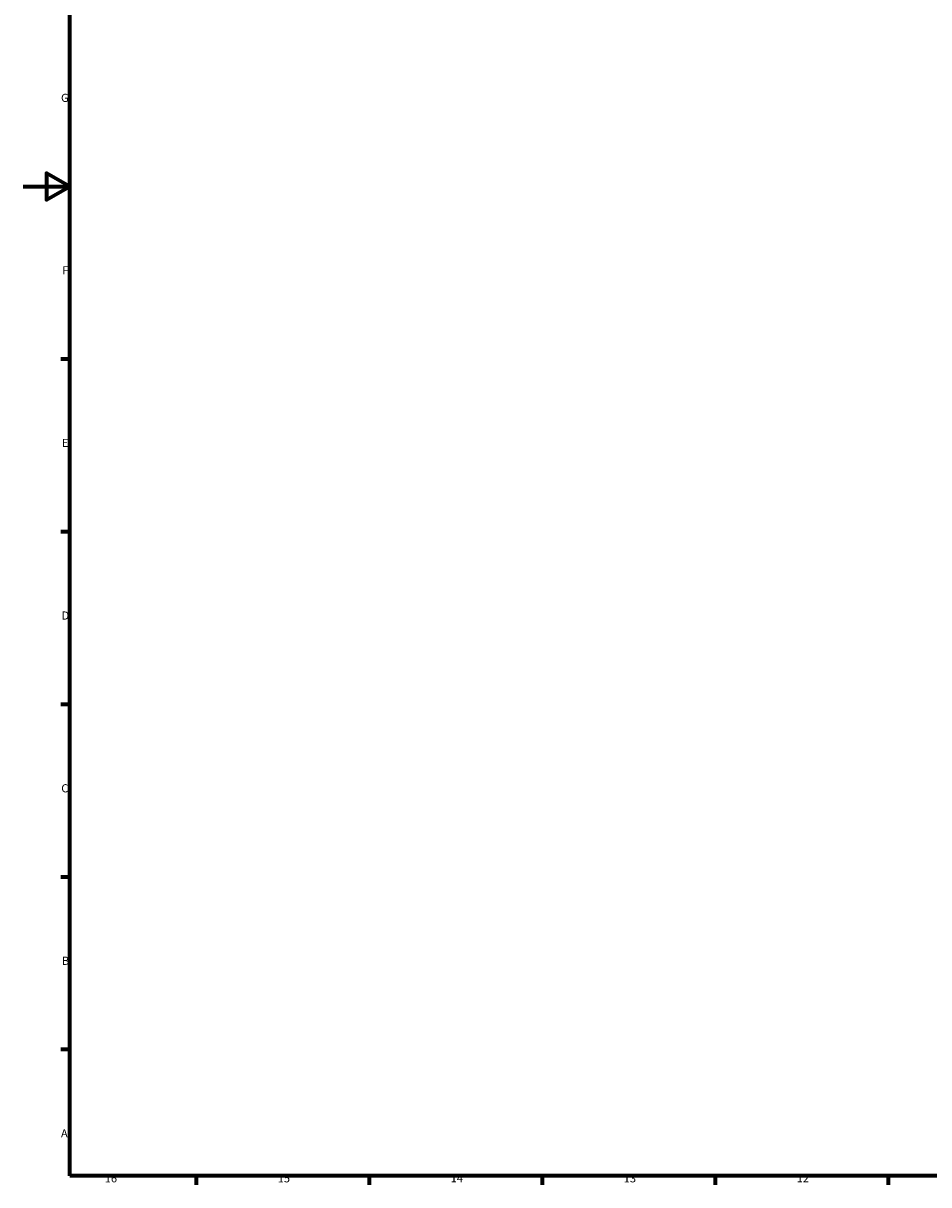
# Model space of a CAD drawing. Units: millimetres. Extents: x 0 to 17555, y -308 to 4450.
# Drawn here: x 0 to 1945, y 81 to 2576 of the extents above; entities that cross this region are included whole.
import ezdxf

# ---------------------------------------------------------------- set-up
doc = ezdxf.new("R2010")
doc.units = ezdxf.units.MM
doc.header["$LTSCALE"] = 5
doc.layers.get('0').update_dxf_attribs({"lineweight": 25})
doc.layers.add('Rahmen (ISO)', color=7, linetype='Continuous', lineweight=70)
doc.layers.add('Skizziergeometrie (ISO)', color=7, linetype='Continuous', lineweight=25)
doc.styles.add('3_5', font='arial.ttf')

# ---------------------------------------------------------------- blocks, each defined once
blk = doc.blocks.new('Ränder Standardrahmen')
at = {"layer": 'Rahmen (ISO)'}
for p, q in [((20, 370.83), (16.1, 370.83)), ((20, 296.67), (16.1, 296.67)), ((20, 222.5), (16.1, 222.5)), ((20, 148.33), (16.1, 148.33)), ((20, 74.17), (16.1, 74.17)), ((74.31, 20), (74.31, 16.1)), ((148.63, 20), (148.63, 16.1)), ((222.94, 20), (222.94, 16.1)), ((297.25, 20), (297.25, 16.1)), ((371.56, 20), (371.56, 16.1))]:
    blk.add_line(p, q, dxfattribs=at)
at = {"layer": 'Rahmen (ISO)', "flags": 128}
for points in [[(20, 20), (20, 870), (1169, 870), (1169, 20), (20, 20)], [(0, 445), (20, 445), (10, 450.77), (10, 439.23), (20, 445)]]:
    blk.add_lwpolyline(points, dxfattribs=at)
at = {"layer": 'Skizziergeometrie (ISO)', "char_height": 3.5, "attachment_point": 7, "style": '3_5'}
for s, insert in [('G', (16.22, 480.27)), ('F', (16.78, 406.17)), ('E', (16.62, 332)), ('D', (16.48, 257.83)), ('C', (16.34, 183.61)), ('B', (16.59, 109.5)), ('A', (16.21, 35.33)), ('16', (35, 16.04)), ('15', (109.31, 16.04)), ('14', (183.62, 16.1)), ('13', (257.93, 16.04)), ('12', (332.25, 16.1))]:
    blk.add_mtext(s, dxfattribs=dict(at, insert=insert))

msp = doc.modelspace()

# ---------------------------------------------------------------- block references
at = {"xscale": 5, "yscale": 5, "zscale": 5}
msp.add_blockref('Ränder Standardrahmen', (0, 0), dxfattribs=at)

doc.saveas('drawing.dxf')
